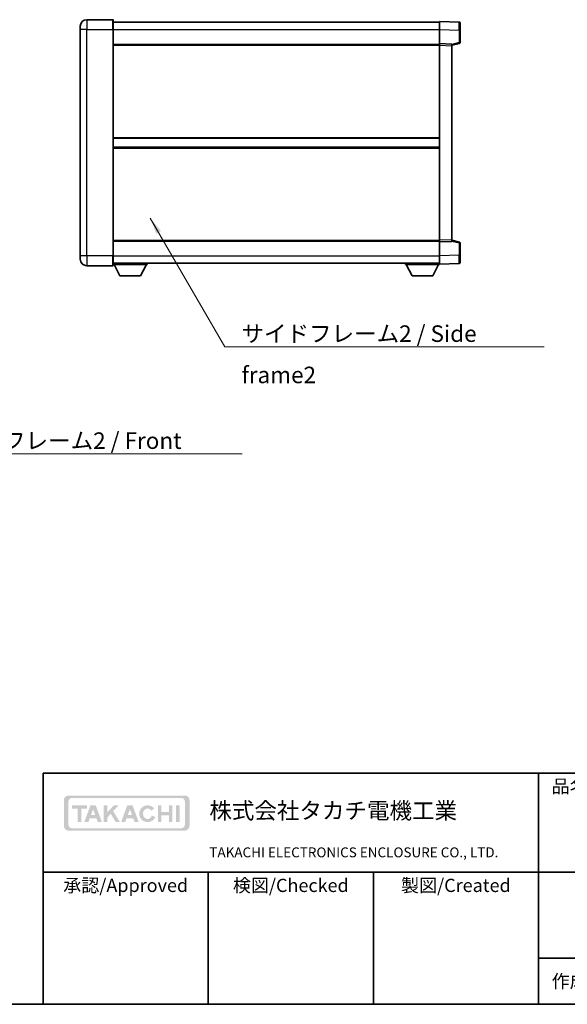
# Model space of a CAD drawing. Units: millimetres. Extents: x 0 to 9063, y 0 to 1124.
# Drawn here: x 2009 to 2340, y 0 to 596 of the extents above; entities that cross this region are included whole.
import ezdxf
from ezdxf.enums import TextEntityAlignment as Align

# ---------------------------------------------------------------- set-up
doc = ezdxf.new("R2010")
doc.units = ezdxf.units.MM
doc.header["$LTSCALE"] = 3
doc.linetypes.add('CHAIN', pattern=[0.35429999999999995, 0.2362, -0.0295, 0.0591, -0.0295])
for name, color, linetype, lineweight in [('Border (ISO)', 7, 'Continuous', 35), ('Hatch (ISO)', 1, 'Continuous', 18), ('Symbol (ISO)', 7, 'Continuous', 18), ('Title (ISO)', 7, 'Continuous', 35), ('Visible (ISO)', 7, 'Continuous', 35), ('Visible Narrow (ISO)', 7, 'Continuous', 25)]:
    doc.layers.add(name, color=color, linetype=linetype, lineweight=lineweight)
doc.styles.add('Note Text (TK)', font='txt')
doc.styles.add('文字スタイル67', font='arial.ttf')
doc.dimstyles.new('Default - Method 1b (TK)$7', dxfattribs={"dimscale": 3, "dimtxt": 2.5, "dimasz": 2.5, "dimexe": 1, "dimexo": 1.499999999999999, "dimgap": 1, "dimtad": 1, "dimtoh": 1, "dimrnd": 1e-08, "dimdsep": 46, "dimtxsty": 'Note Text (TK)', "dimcen": 0.09, "dimdle": 5, "dimclrd": 100, "dimclre": 100, "dimclrt": 7, "dimadec": 1, "dimazin": 1, "dimtfac": 1, "dimtmove": 0, "dimatfit": 3, "dimfxl": 1, "dimtolj": 1, "dimlwd": -1, "dimlwe": -1, "dimarcsym": 0})

# ---------------------------------------------------------------- blocks, each defined once
blk = doc.blocks.new('図面枠 tk図枠')
at = {"layer": 'Border (ISO)'}
blk.add_line((14.50000000000001, 8.000000000000007), (405.4999999999999, 8.000000000000007), dxfattribs=at)
blk = doc.blocks.new('表題欄 tk表題欄')
at = {"layer": 'Hatch (ISO)'}
h = blk.add_hatch(color=256, dxfattribs=at)
edge = h.paths.add_edge_path(flags=0)
edge.add_arc((95.57537688673352, 236.2990653650367), 0.5958259999999996, 269.9999999999897, 360)
edge.add_line((96.17120288673351, 236.2990653650368), (96.17120288673348, 239.7107813650365))
edge.add_arc((95.5753768867335, 239.7107813650366), 0.5958259999999996, 0, 90.0000000000068)
edge.add_line((95.57537688673342, 240.3066073650366), (79.13710888673356, 240.3066073650366))
edge.add_arc((79.13710888673353, 239.7107813650366), 0.5958259999999996, 89.99999999999744, 180)
edge.add_line((78.54128288673353, 239.7107813650365), (78.54128288673331, 236.2990653650368))
edge.add_arc((79.13710888673332, 236.2990653650365), 0.5958259999999996, 180, 270.0000000000231)
edge.add_line((79.13710888673356, 235.7032393650365), (95.57537688673342, 235.7032393650367))
edge = h.paths.add_edge_path()
edge.add_line((77.83935088673357, 239.9556413650366), (77.83935088673357, 236.0542053650368))
edge.add_arc((78.54128288673346, 236.0542053650367), 0.7019319999998935, 180, 270.0000000000087)
edge.add_line((78.54128288673357, 235.3522733650368), (96.17120288673352, 235.3522733650368))
edge.add_arc((96.17120288673351, 236.0542053650367), 0.7019319999998921, 270, 360)
edge.add_line((96.8731348867334, 236.0542053650368), (96.87313488673352, 239.9556413650366))
edge.add_arc((96.1712028867336, 239.9556413650367), 0.7019319999998921, 0, 90.00000000000873)
edge.add_line((96.17120288673348, 240.6575733650367), (78.54128288673357, 240.6575733650366))
edge.add_arc((78.54128288673357, 239.9556413650366), 0.7019319999999984, 90, 180)
for points in [[(79.07181288673355, 239.1476033650369), (79.07181288673355, 238.6578833650367), (79.92066088673353, 238.6578833650367), (79.92066088673353, 236.6581933650368), (80.50832488673353, 236.6581933650368), (80.50832488673353, 238.6578833650367), (81.35717288673355, 238.6578833650367), (81.35717288673355, 239.1476033650369)], [(85.68407849525303, 236.6581933650368), (84.9434673993943, 237.8918698287545), (84.41792288673358, 237.3246628822781), (84.41792288673358, 236.6581933650368), (83.89555488673355, 236.6581933650368), (83.89555488673355, 239.1476033650369), (84.41792288673358, 239.1476033650369), (84.41792288673358, 238.0993979968839), (85.38913556809511, 239.1476033650369), (86.10696490847272, 239.1476033650369), (85.31925422435492, 238.2974470774499), (86.30334488673353, 236.6581933650368)], [(92.09142939614459, 239.1476033650369), (92.09142939614459, 236.6581933650368), (92.60971639614465, 236.6581933650368), (92.60971639614465, 237.6580383650368), (93.76872039614462, 237.6580383650368), (93.76872039614462, 236.6581933650368), (94.28700739614459, 236.6581933650368), (94.28700739614459, 239.1476033650369), (93.76872039614462, 239.1476033650369), (93.76872039614462, 238.1477583650367), (92.60971639614465, 238.1477583650367), (92.60971639614465, 239.1476033650369)], [(94.84202339614467, 239.1476033650369), (94.84202339614467, 236.6581933650368), (95.36439139614473, 236.6581933650368), (95.36439139614473, 239.1476033650369)]]:
    blk.add_hatch(color=256, dxfattribs=at).paths.add_polyline_path(points)
h = blk.add_hatch(color=256, dxfattribs=at)
h.paths.add_polyline_path([(82.59020695886475, 237.7110913650368), (81.95242681460243, 237.7110913650368), (82.27131688673356, 238.5794973650367)], flags=0)
h.paths.add_polyline_path([(82.77903014574996, 237.1968853650368), (81.76360362771717, 237.1968853650368), (81.56578886050404, 236.6581933650368), (80.94907288673355, 236.6581933650368), (81.86321688673357, 239.1476033650369), (82.67941688673353, 239.1476033650369), (83.59356088673351, 236.6581933650368), (82.97684491296302, 236.6581933650368)])
h = blk.add_hatch(color=256, dxfattribs=at)
h.paths.add_polyline_path([(87.52707281460246, 237.7110913650368), (88.16485295886469, 237.7110913650368), (87.84596288673359, 238.5794973650367)], flags=0)
h.paths.add_polyline_path([(87.14043486050403, 236.6581933650368), (87.3382496277172, 237.1968853650368), (88.35367614574989, 237.1968853650368), (88.551490912963, 236.6581933650368), (89.16820688673343, 236.6581933650368), (88.25406288673352, 239.1476033650369), (87.43786288673356, 239.1476033650369), (86.52371888673358, 236.6581933650368)])
h = blk.add_hatch(color=256, dxfattribs=at)
edge = h.paths.add_edge_path()
edge.add_arc((90.52309888673334, 237.9028983650369), 1.273272000000011, 38.55054079078439, 336.5820184016556)
edge.add_line((91.69149139614446, 237.3968543650369), (91.17255542714857, 237.6216113977801))
edge.add_ellipse((90.52309888673352, 237.9028983650369), major_axis=(0, -0.7998759999999119), ratio=0.8673469387756529, start_angle=128.5505407907963, end_angle=426.582018401653, ccw=False)
edge.add_line((91.09381514418376, 238.3576891122095), (91.51887237036831, 238.6964075050431))
at = {"layer": 'Title (ISO)'}
for p, q in [((74.70882392282105, 244.052739026017), (255.7088239228211, 244.052739026017)), ((74.70882392282105, 209.052739026017), (74.70882392282105, 244.052739026017)), ((149.7088239228211, 244.052739026017), (149.7088239228211, 209.052739026017)), ((230.7088239228211, 244.052739026017), (230.7088239228211, 209.052739026017)), ((255.7088239228211, 244.052739026017), (255.7088239228211, 209.052739026017)), ((243.2088239228211, 239.552739026017), (251.2088239228211, 240.5527390260171)), ((251.2088239228211, 234.552739026017), (251.2088239228211, 240.5527390260171)), ((243.2088239228211, 239.552739026017), (243.2088239228211, 235.552739026017)), ((243.2088239228211, 235.552739026017), (251.2088239228211, 234.552739026017)), ((230.7088239228211, 231.052739026017), (255.7088239228211, 231.052739026017)), ((74.70882392282105, 229.052739026017), (230.7088239228211, 229.052739026017)), ((99.70882392282108, 229.052739026017), (99.70882392282108, 209.052739026017)), ((124.708823922821, 229.052739026017), (124.708823922821, 209.052739026017)), ((230.7088239228211, 220.052739026017), (255.7088239228211, 220.052739026017)), ((149.7088239228211, 216.052739026017), (230.7088239228211, 216.052739026017)), ((255.7088239228211, 209.052739026017), (74.70882392282105, 209.052739026017))]:
    blk.add_line(p, q, dxfattribs=at)
at = {"layer": 'Title (ISO)', "color": 4, "linetype": 'CHAIN', "lineweight": 18, "ltscale": 8.889559745788574}
blk.add_line((238.2088239228211, 241.552739026017), (238.2088239228211, 233.552739026017), dxfattribs=at)
at = {"layer": 'Title (ISO)', "color": 4, "linetype": 'CHAIN', "lineweight": 18, "ltscale": 20.00163269042969}
blk.add_line((252.2088239228211, 237.552739026017), (234.2088239228211, 237.552739026017), dxfattribs=at)
at = {"layer": 'Title (ISO)'}
for radius in [3, 2]:
    blk.add_circle((238.2088239228211, 237.552739026017), radius, dxfattribs=at)
at = {"layer": 'Title (ISO)', "color": 1, "char_height": 2.000000029802322, "line_spacing_factor": 1.5, "style": 'Note Text (TK)'}
for s, insert, attachment_point in [('\\fＭＳ Ｐゴシック|b0|i0;\\H2.0000;品名/Title', (151.708823922821, 242.052739026017), 4), ('\\fＭＳ Ｐゴシック|b0|i0;\\H2.0000;尺度/Scale', (232.7088239228211, 229.052739026017), 4), ('\\fＭＳ Ｐゴシック|b0|i0;\\H2.0000;承認/Approved', (87.20882392282108, 227.052739026017), 5), ('\\fＭＳ Ｐゴシック|b0|i0;\\H2.0000;検図/Checked', (112.208823922821, 227.052739026017), 5), ('\\fＭＳ Ｐゴシック|b0|i0;\\H2.0000;製図/Created', (137.2088239228211, 227.052739026017), 5), ('\\fＭＳ Ｐゴシック|b0|i0;\\H2.0000;作成日/Date', (151.708823922821, 212.552739026017), 4)]:
    blk.add_mtext(s, dxfattribs=dict(at, insert=insert, attachment_point=attachment_point))
at = {"layer": 'Title (ISO)', "color": 7, "line_spacing_factor": 1.5, "style": 'Note Text (TK)'}
for s, insert, char_height, attachment_point in [('株式会社タカチ電機工業', (99.87313488673345, 238.052739026017), 2.5, 4), ('\\fArial|b0|i0;\\H1.4986;TAKACHI ELECTRONICS ENCLOSURE CO., LTD.', (99.87313488673342, 232.052739026017), 1.49859994649887, 4), ('\\fＭＳ Ｐゴシック|b0|i0;\\H2.0000;/', (243.2088239228211, 214.552739026017), 2.000000029802322, 5)]:
    blk.add_mtext(s, dxfattribs=dict(at, insert=insert, char_height=char_height, attachment_point=attachment_point))
at = {"layer": 'Title (ISO)', "color": 7}
for tag, p, height, style in [('<品名>_001', (157.5383693773665, 235.7317162987443), 2.5, 'Note Text (TK)'), ('<Title>_001', (157.4932713957346, 230.5520568828656), 2.000000029802322, '文字スタイル67'), ('<総ページ数>_001', (246.7997330137301, 213.302739026017), 2.5, 'Note Text (TK)'), ('<ページ_No.>_001', (237.9488807410029, 213.302739026017), 2.5, 'Note Text (TK)'), ('作成日_001', (175.617914831912, 211.2814322078352), 2.5, 'Note Text (TK)')]:
    blk.add_attdef(tag, p, '', height=height, dxfattribs=dict(at, style=style))
at = {"layer": 'Title (ISO)', "color": 7, "style": 'Note Text (TK)'}
blk.add_attdef('<尺度>', text='', height=2.5, dxfattribs=at).set_placement((243.2088239228211, 223.5527390260171), align=Align.MIDDLE_CENTER)

msp = doc.modelspace()

# ---------------------------------------------------------------- linework, layer by layer
at = {"layer": 'Visible (ISO)'}
for p, q in [((2065.241170731688, 596.1765110370397), (2049.491170731688, 596.1765110370333)), ((2045.491170731691, 590.1765110370314), (2045.49117073169, 592.1765110370317)), ((2065.491170731688, 595.92651103704), (2065.491170731692, 590.1765110370397)), ((2065.491170731689, 594.6765110370318), (2262.991170731689, 594.6765110371134)), ((2262.991170731693, 590.1795569020265), (2262.991170731689, 595.1765110371223)), ((2275.00862048004, 594.7568524445865), (2262.991170731689, 595.1765110371223)), ((2275.491170731689, 594.2571570310771), (2275.491170731692, 589.759898309491)), ((2045.491170731691, 590.1765110370314), (2045.491170731748, 453.176511037031)), ((2065.491170731749, 453.1765110370392), (2065.491170731692, 590.1765110370397)), ((2262.991170731696, 581.6765110371222), (2262.991170731693, 590.1795569020265)), ((2275.491170731695, 582.3455520891276), (2275.491170731692, 589.759898309491)), ((2065.491170731696, 581.1765110370394), (2262.991170731696, 581.176511037121)), ((2262.991170731697, 580.6771202101031), (2262.991170731696, 581.676511037122)), ((2270.491170731696, 581.4146052659372), (2262.991170731696, 581.6765110371222)), ((2262.991170731746, 462.6759018641417), (2262.991170731697, 580.6771202101031)), ((2270.491170731696, 580.6765110371254), (2275.115262083766, 581.8611954680916)), ((2270.491170731696, 581.4146052659372), (2270.491170731697, 580.4152144389182)), ((2270.491170731746, 462.9378076353328), (2270.491170731697, 580.4152144389182)), ((2065.49117073172, 524.426511037039), (2262.99117073172, 524.4265110371205)), ((2065.491170731721, 518.926511037039), (2262.991170731722, 518.9265110371203)), ((2065.491170731746, 462.1765110370383), (2262.991170731746, 462.17651103712)), ((2262.991170731746, 461.6765110371225), (2262.991170731746, 462.6759018641417)), ((2262.991170731746, 461.6765110371225), (2270.491170731746, 461.9384168083138)), ((2262.99117073175, 453.1734651722181), (2262.991170731746, 461.6765110371225)), ((2270.491170731746, 462.9378076353328), (2270.491170731746, 461.9384168083138)), ((2275.115262083816, 461.4918266061632), (2270.491170731745, 462.6765110371256)), ((2275.491170731749, 453.5931237647641), (2275.491170731746, 461.0074699851274)), ((2045.491170731748, 451.1765110370309), (2045.491170731748, 453.176511037031)), ((2065.491170731749, 453.1765110370392), (2065.49117073175, 447.4265110370392)), ((2262.99117073175, 448.1765110371228), (2262.99117073175, 453.173465172218)), ((2275.491170731749, 453.5931237647641), (2275.49117073175, 449.0958650431784)), ((2049.49117073175, 447.1765110370325), (2065.24117073175, 447.1765110370391)), ((2065.49117073175, 448.6765110370387), (2262.99117073175, 448.6765110371209)), ((2065.491170731748, 447.9765110370364), (2086.091170731747, 447.9765110370537)), ((2069.541170731752, 441.0765110370399), (2065.991170731747, 447.9765110370368)), ((2082.041170731752, 441.0765110370503), (2085.591170731747, 447.9765110370532)), ((2086.091170731746, 448.6765110370537), (2086.091170731747, 447.9765110370537)), ((2242.391170731747, 448.6765110371143), (2242.391170731748, 447.9765110371143)), ((2242.391170731748, 447.9765110371143), (2262.991170731748, 447.9765110371229)), ((2246.441170731749, 441.0765110371161), (2242.891170731748, 447.9765110371146)), ((2258.941170731749, 441.0765110371212), (2262.491170731747, 447.9765110371227)), ((2262.99117073175, 448.1765110371228), (2275.008620480101, 448.5961696296686)), ((2262.991170731748, 448.1765110371225), (2262.991170731748, 447.9765110371229)), ((2069.541170731752, 441.0765110370399), (2082.041170731752, 441.0765110370503)), ((2246.441170731749, 441.0765110371161), (2258.941170731749, 441.0765110371212))]:
    msp.add_line(p, q, dxfattribs=at)
for centre, radius, start, end in [((2065.241170731688, 595.9265110370397), 0.2500000000000051, 0, 90.00000000002605), ((2049.49117073169, 592.1765110370333), 4, 90.00000000002605, 180), ((2274.991170731689, 594.257157031077), 0.4999999999999964, 0, 88.00000000002242), ((2274.991170731695, 582.3455520891275), 0.5000000000000008, 284.3700000000222, 0), ((2274.991170731746, 461.0074699851273), 0.4999999999999872, 0, 75.63000000003126), ((2049.491170731748, 451.1765110370326), 4.000000000000026, 180, 270.000000000026), ((2065.24117073175, 447.4265110370391), 0.2500000000000129, 270.000000000026, 0), ((2274.99117073175, 449.0958650431783), 0.5000000000000031, 272.0000000000037, 0)]:
    msp.add_arc(centre, radius, start, end, dxfattribs=at)
at = {"layer": 'Visible Narrow (ISO)'}
for p, q in [((2065.241170731693, 590.1765110370397), (2065.241170731688, 596.1765110370397)), ((2049.491170731688, 596.1765110370333), (2049.491170731692, 590.1765110370332)), ((2049.491170731692, 590.1765110370332), (2045.491170731691, 590.1765110370314)), ((2049.491170731692, 590.1765110370332), (2065.241170731693, 590.1765110370397)), ((2049.491170731749, 453.1765110370327), (2049.491170731692, 590.1765110370332)), ((2065.241170731693, 590.1765110370397), (2065.491170731692, 590.1765110370397)), ((2065.241170731693, 590.1765110370397), (2065.241170731749, 453.1765110370391)), ((2065.491170731692, 590.1765110370314), (2262.991170731693, 590.1765110371131)), ((2262.991170731693, 590.1795569020265), (2275.008620480043, 589.759898309491)), ((2275.008620480043, 589.759898309491), (2275.491170731692, 589.759898309491)), ((2275.008620480043, 589.7598983094908), (2275.008620480047, 582.3455520891274)), ((2065.491170731696, 580.6765110370394), (2262.991170731696, 580.676511037121)), ((2262.991170731696, 580.6771202101031), (2270.491170731697, 580.415214438918)), ((2275.008620480047, 582.3455520891274), (2270.491170731696, 581.1881890577617)), ((2275.491170731695, 582.3455520891278), (2275.008620480047, 582.3455520891275)), ((2065.49117073172, 524.926511037039), (2262.99117073172, 524.9265110371203)), ((2065.491170731723, 518.4265110370387), (2262.991170731722, 518.4265110371202)), ((2065.491170731745, 462.6765110370383), (2262.991170731746, 462.6765110371199)), ((2270.491170731746, 462.9378076353328), (2262.991170731746, 462.6759018641417)), ((2270.491170731746, 462.1648330164893), (2275.008620480097, 461.0074699851272)), ((2275.008620480097, 461.0074699851273), (2275.491170731746, 461.0074699851276)), ((2275.008620480097, 461.0074699851272), (2275.0086204801, 453.5931237647639)), ((2049.491170731749, 453.1765110370327), (2045.491170731748, 453.176511037031)), ((2065.241170731749, 453.1765110370391), (2049.491170731749, 453.1765110370327)), ((2049.49117073175, 453.1765110370327), (2049.49117073175, 447.1765110370326)), ((2065.24117073175, 453.1765110370391), (2065.49117073175, 453.1765110370392)), ((2065.24117073175, 447.1765110370391), (2065.24117073175, 453.1765110370391)), ((2065.491170731749, 453.1765110370383), (2262.99117073175, 453.1765110371204)), ((2275.0086204801, 453.5931237647639), (2262.99117073175, 453.1734651722181)), ((2275.0086204801, 453.5931237647639), (2275.491170731749, 453.5931237647641))]:
    msp.add_line(p, q, dxfattribs=at)
for centre, major_axis, ratio, start_param, end_param in [((2274.991170731691, 589.7544140817323), (-0.0174478396315693, -5.002438399508206), 0.003484384487625, 1.571904795239234, 3.141483155349559), ((2274.991170731695, 582.3455520891275), (0.1240913520706667, -0.4843566210358585), 0.0338088728047701, 0, 1.562134767028284), ((2274.991170731746, 461.0074699851273), (0.1240913520702612, 0.4843566210359606), 0.0338088728047902, 4.721050540131031, 6.283185307142103), ((2274.991170731748, 453.5986079925229), (0.0174478396357373, -5.002438399508194), 0.003484384487625, 0.0001095109782341, 1.569687862602362)]:
    msp.add_ellipse(centre, major_axis=major_axis, ratio=ratio, start_param=start_param, end_param=end_param, dxfattribs=at)

# ---------------------------------------------------------------- block references
at = {"xscale": 4, "yscale": 4, "zscale": 4}
msp.add_blockref('図面枠 tk図枠', (1125, -31.99999999999992), dxfattribs=at)
ref = msp.add_blockref('表題欄 tk表題欄', (1724.164704308715, -836.210956104068), dxfattribs=dict(xscale=4, yscale=4, zscale=4))
ref.add_attrib('<品名>_001', 'メタルシステムケース', (2354.318181818182, 106.7159090909092), dxfattribs={"layer": 'Title (ISO)', "color": 7, "height": 10, "style": 'Note Text (TK)'})
ref.add_attrib('<尺度>_001', '1:4', (2687.710227272727, 53.00000000000022), dxfattribs={"layer": 'Title (ISO)', "color": 7, "height": 10, "style": 'Note Text (TK)'})
ref.add_attrib('作成日_001', '2020/03/03', (2426.636362552642, 8.82954530299404), dxfattribs={"layer": 'Title (ISO)', "color": 7, "height": 10, "style": 'Note Text (TK)'})
ref.add_attrib('<Title>_001', 'DESKTOP ENCLOSURE', (2354.137789891654, 85.99727142739437), dxfattribs={"layer": 'Title (ISO)', "color": 7, "height": 8.00000011920929, "style": '文字スタイル67'})
ref.add_attrib('<ページ_No.>_001', '2', (2675.278990450204, 16.97953615279686), dxfattribs={"layer": 'Title (ISO)', "color": 7, "height": 10, "style": 'Note Text (TK)'})
ref.add_attrib('<総ページ数>_001', '8', (2711.139154160982, 17.06480218281051), dxfattribs={"layer": 'Title (ISO)', "color": 7, "height": 10, "style": 'Note Text (TK)'})

# ---------------------------------------------------------------- texts
at = {"layer": 'Symbol (ISO)', "color": 7, "char_height": 10, "attachment_point": 1, "line_spacing_factor": 1.5, "style": 'Note Text (TK)'}
for s, insert, width in [('{\\fＭＳ Ｐゴシック|b0|i0;サイドフレーム2 / Side frame2}', (2143.119356504634, 411.0829852323096), 190.2923965454101), ('{\\fＭＳ Ｐゴシック|b0|i0;フロントフレーム2 / Front frame2}', (1944.137095825139, 346.2870291454691), 206.7251396179199)]:
    msp.add_mtext(s, dxfattribs=dict(at, insert=insert, width=width))

# ---------------------------------------------------------------- leaders
at = {"layer": 'Symbol (ISO)', "color": 100, "annotation_type": 0, "has_hookline": 1, "hookline_direction": 0}
for points, text_width in [([(2087.892663104474, 476.0845827263574), (2133.119356504634, 398.1217942504628), (2143.119356504634, 398.1217942504628)], 183.2954545454546), ([(1910.048766532125, 291.2314856072043), (1934.137095825139, 333.3009184234439), (1944.137095825139, 333.3009184234439)], 199.375)]:
    msp.add_leader(points, dimstyle='Default - Method 1b (TK)$7', override={"dimscale": 0, "dimtxt": 10, "dimasz": 10, "dimgap": 0, "dimtad": 1}, dxfattribs=dict(at, text_width=text_width))

doc.saveas('drawing.dxf')
